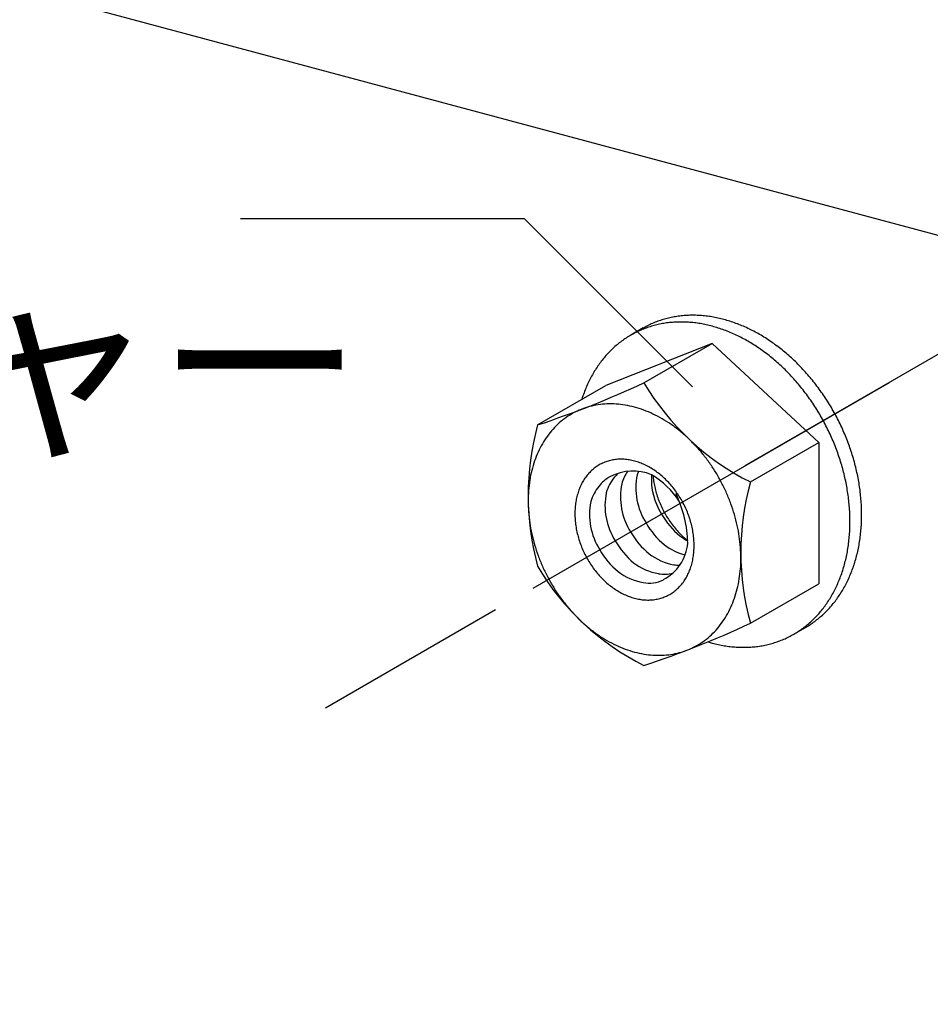
# Model space of a CAD drawing. Extents: x 15 to 406, y 14 to 281.
# Drawn here: x 28 to 36, y 60 to 69 of the extents above; entities that cross this region are included whole.
import ezdxf

# ---------------------------------------------------------------- set-up
doc = ezdxf.new("R2010")
doc.units = 0
doc.header["$MEASUREMENT"] = 0
doc.linetypes.add('CENTER1', pattern=[10, 6.25, -1.25, 1.25, -1.25])
doc.linetypes.add('CENTER2', pattern=[20, 12.5, -2.5, 2.5, -2.5])
for name, color, linetype in [('_B-0_中心線', 7, 'CONTINUOUS'), ('_B-1_吊り材', 7, 'CONTINUOUS'), ('_B-2_野縁受け', 7, 'CONTINUOUS'), ('_B-6_文字', 7, 'CONTINUOUS')]:
    doc.layers.add(name, color=color, linetype=linetype)

msp = doc.modelspace()

# ---------------------------------------------------------------- linework, layer by layer
at = {"layer": '_B-0_中心線', "color": 4, "linetype": 'CENTER2'}
msp.add_line((97.4599, 101.1399), (31.03, 62.7866), dxfattribs=at)
at = {"layer": '_B-0_中心線', "color": 4, "linetype": 'CENTER1'}
msp.add_line((32.8347, 63.8285), (35.9278, 65.6143), dxfattribs=at)
at = {"layer": '_B-0_中心線', "color": 7, "linetype": 'Continuous'}
for centre, radius, start, end in [((34.2036, 65.3515), 0.8433, 108.30482, 111.61018), ((34.2066, 65.3426), 0.8527, 105.02292, 108.30399), ((34.2099, 65.33), 0.8657, 101.77397, 105.02214), ((34.2133, 65.3138), 0.8823, 98.5659, 101.77328), ((34.2163, 65.294), 0.9023, 95.40565, 98.56529), ((34.2185, 65.2706), 0.9258, 92.29919, 95.40515), ((34.2196, 65.2438), 0.9527, 89.25142, 92.29878), ((34.2192, 65.2138), 0.9827, 86.26616, 89.25111), ((34.217, 65.1807), 1.0158, 83.34621, 86.26595), ((34.2128, 65.145), 1.0518, 80.49333, 83.34608), ((34.2064, 65.1068), 1.0905, 77.70842, 80.49329), ((34.1977, 65.0666), 1.1316, 74.99153, 77.70845), ((34.1864, 65.0247), 1.175, 72.34203, 74.99162), ((34.1002, 65.2983), 0.8376, 111.61107, 114.93149), ((34.2015, 65.3573), 0.8371, 118.2592, 120), ((34.1023, 65.293), 0.8433, 108.30482, 111.61018), ((34.2007, 65.3587), 0.8355, 114.9324, 118.25829), ((34.1053, 65.2841), 0.8527, 105.02292, 108.30399), ((34.2015, 65.3568), 0.8376, 111.61107, 114.93149), ((34.1086, 65.2715), 0.8657, 101.77397, 105.02214), ((34.112, 65.2553), 0.8823, 98.5659, 101.77328), ((34.115, 65.2355), 0.9023, 95.40565, 98.56529), ((34.1172, 65.2121), 0.9258, 92.29919, 95.40515), ((34.1182, 65.1853), 0.9527, 89.25142, 92.29878), ((34.1178, 65.1553), 0.9827, 86.26616, 89.25111), ((34.1157, 65.1222), 1.0158, 83.34621, 86.26595), ((34.1115, 65.0865), 1.0518, 80.49333, 83.34608), ((34.1051, 65.0483), 1.0905, 77.70842, 80.49329), ((34.0964, 65.0081), 1.1316, 74.99153, 77.70845), ((34.0851, 64.9662), 1.175, 72.34203, 74.99162), ((34.0714, 64.923), 1.2203, 69.75859, 72.34216), ((34.0551, 64.8789), 1.2673, 67.23944, 69.75877), ((34.1727, 64.9815), 1.2203, 69.75859, 72.34216), ((34.1565, 64.9374), 1.2673, 67.23944, 69.75877), ((34.1378, 64.8929), 1.3156, 64.78235, 67.23967), ((34.1168, 64.8484), 1.3648, 62.38474, 64.78261), ((34.108, 65.287), 0.8513, 124.89032, 128.17493), ((34.1029, 65.2943), 0.8424, 121.58173, 124.88948), ((34.1001, 65.2988), 0.8371, 118.2592, 121.58084), ((34.0994, 65.3002), 0.8355, 114.9324, 118.25829), ((34.0365, 64.8344), 1.3156, 64.78235, 67.23967), ((34.0155, 64.7899), 1.3648, 62.38474, 64.78261), ((33.9924, 64.7458), 1.4146, 60.04376, 62.38501), ((34.0937, 64.8043), 1.4146, 60.04376, 62.38501), ((34.0688, 64.7609), 1.4646, 57.75639, 60.04405), ((34.0422, 64.7189), 1.5143, 55.51942, 57.7567), ((34.1265, 65.2651), 0.88, 131.42914, 134.64201), ((34.1158, 65.2771), 0.8639, 128.1757, 131.42844), ((33.9675, 64.7024), 1.4646, 57.75639, 60.04405), ((33.9409, 64.6604), 1.5143, 55.51942, 57.7567), ((33.9131, 64.6199), 1.5635, 53.32956, 55.51973), ((34.0144, 64.6784), 1.5635, 53.32956, 55.51973), ((33.9858, 64.6398), 1.6115, 51.18346, 53.32988), ((33.9566, 64.6035), 1.6581, 49.07774, 51.18378), ((34.1779, 65.219), 0.9491, 140.9225, 143.97742), ((34.1574, 65.2356), 0.9227, 137.80911, 140.92207), ((34.1403, 65.2511), 0.8996, 134.64264, 137.80859), ((33.8844, 64.5813), 1.6115, 51.18346, 53.32988), ((33.8553, 64.545), 1.6581, 49.07774, 51.18378), ((33.9273, 64.5698), 1.7027, 47.009, 49.07806), ((33.8985, 64.5388), 1.745, 44.97385, 47.00931), ((34.2293, 65.1837), 1.0115, 146.97089, 149.89891), ((34.2018, 65.2015), 0.9788, 143.97774, 146.97066), ((33.826, 64.5113), 1.7027, 47.009, 49.07806), ((33.7972, 64.4803), 1.745, 44.97385, 47.00931), ((33.8705, 64.5108), 1.7846, 42.96893, 44.97417), ((33.8438, 64.4859), 1.8212, 40.99092, 42.96924), ((34.2942, 65.1483), 1.0855, 152.76028, 155.55367), ((34.2601, 65.1658), 1.0471, 149.89905, 152.76024), ((33.7692, 64.4523), 1.7846, 42.96893, 44.97417), ((33.7424, 64.4274), 1.8212, 40.99092, 42.96924), ((33.8188, 64.4642), 1.8542, 39.0365, 40.99123), ((34.3314, 65.1314), 1.1263, 155.55365, 158.27904), ((33.7175, 64.4057), 1.8542, 39.0365, 40.99123), ((33.6947, 64.3872), 1.8836, 37.10242, 39.0368), ((33.796, 64.4457), 1.8836, 37.10242, 39.0368), ((33.7759, 64.4305), 1.9088, 35.18544, 37.10271), ((34.4141, 65.1007), 1.2146, 160.93678, 162.50873), ((34.3715, 65.1154), 1.1695, 158.27895, 160.93692), ((33.6746, 64.372), 1.9088, 35.18544, 37.10271), ((33.6574, 64.3599), 1.9298, 33.28236, 35.18573), ((33.7587, 64.4184), 1.9298, 33.28236, 35.18573), ((33.745, 64.4094), 1.9463, 31.39006, 33.28267), ((33.6437, 64.3509), 1.9463, 31.39006, 33.28267), ((33.7349, 64.4032), 1.9581, 29.50534, 31.39035), ((33.6336, 64.3447), 1.9581, 29.50534, 31.39035), ((33.6275, 64.3413), 1.9651, 27.62511, 29.50563), ((33.7288, 64.3998), 1.9651, 27.62511, 29.50563), ((33.727, 64.3988), 1.9672, 25.74623, 27.6254), ((33.6256, 64.3403), 1.9672, 25.74623, 27.6254), ((33.7294, 64.3999), 1.9644, 23.8656, 25.74652), ((33.6281, 64.3414), 1.9644, 23.8656, 25.74652), ((33.6351, 64.3445), 1.9568, 21.9801, 23.86589), ((33.7364, 64.403), 1.9568, 21.9801, 23.86589), ((33.7479, 64.4076), 1.9445, 20.08662, 21.98041), ((33.6466, 64.3491), 1.9445, 20.08662, 21.98041), ((33.7639, 64.4135), 1.9274, 18.18199, 20.08691), ((33.6626, 64.355), 1.9274, 18.18199, 20.08691), ((33.683, 64.3617), 1.9059, 16.26305, 18.18228), ((33.7843, 64.4202), 1.9059, 16.26305, 18.18228), ((33.8091, 64.4274), 1.8801, 14.3266, 16.26335), ((33.5936, 64.5769), 0.3712, 124.90189, 131.44078), ((33.5892, 64.5832), 0.3635, 118.26396, 124.89513), ((33.5885, 64.5844), 0.3621, 111.60857, 118.2567), ((33.5903, 64.5797), 0.3671, 105.01338, 111.6015), ((33.5931, 64.5689), 0.3783, 98.55026, 105.00719), ((33.5957, 64.5517), 0.3956, 92.27881, 98.54541), ((33.5966, 64.5285), 0.4188, 86.2426, 92.27553), ((33.5947, 64.5), 0.4475, 80.46814, 86.24089), ((33.5892, 64.467), 0.4809, 74.96606, 80.46779), ((33.5794, 64.4307), 0.5184, 69.7339, 74.9668), ((33.5654, 64.3926), 0.5591, 64.7592, 69.73541), ((33.5472, 64.3541), 0.6016, 60.02267, 64.76123), ((33.5257, 64.3167), 0.6448, 55.50067, 60.02501), ((33.7078, 64.3689), 1.8801, 14.3266, 16.26335), ((33.838, 64.4348), 1.8503, 12.3694, 14.32689), ((33.6384, 64.538), 0.4307, 144.00197, 149.92337), ((33.6177, 64.5531), 0.4051, 137.83067, 143.99939), ((33.6029, 64.5664), 0.3851, 131.44643, 137.82651), ((34.6159, 64.8679), 0.7441, 184.91715, 188.39259), ((33.5016, 64.2817), 0.6873, 51.16721, 55.50316), ((33.4764, 64.2503), 0.7276, 46.99529, 51.16975), ((33.4515, 64.2235), 0.7641, 42.95775, 46.99782), ((33.7366, 64.3763), 1.8503, 12.3694, 14.32689), ((33.8707, 64.4419), 1.8168, 10.3882, 12.36971), ((33.6973, 64.508), 0.4969, 155.57898, 160.96216), ((33.6651, 64.5226), 0.4615, 149.92445, 155.57913), ((34.6501, 64.8729), 0.7787, 188.39008, 192.37979), ((34.6784, 64.8791), 0.8076, 192.37733, 196.27097), ((33.4284, 64.202), 0.7957, 39.0278, 42.96024), ((33.4087, 64.186), 0.8211, 35.17917, 39.03023), ((33.7694, 64.3834), 1.8168, 10.3882, 12.36971), ((33.8057, 64.3901), 1.7798, 8.37967, 10.3885), ((33.9071, 64.4486), 1.7798, 8.37967, 10.3885), ((33.9466, 64.4544), 1.7399, 6.34052, 8.37999), ((33.7746, 64.4852), 0.5775, 166.07793, 170.94751), ((33.7342, 64.4952), 0.5359, 160.96106, 166.07968), ((34.6998, 64.8853), 0.8299, 196.26855, 200.09213), ((33.3939, 64.1755), 0.8392, 31.38617, 35.18155), ((33.3853, 64.1702), 0.8494, 27.62357, 31.38852), ((33.8453, 64.3959), 1.7399, 6.34052, 8.37999), ((33.989, 64.4591), 1.6972, 4.26732, 6.34082), ((33.86, 64.4751), 0.6636, 175.58469, 180.02333), ((33.817, 64.4784), 0.6205, 170.94533, 175.5871), ((34.7136, 64.8903), 0.8447, 200.08977, 203.86874), ((34.7197, 64.893), 0.8512, 203.86641, 207.6259), ((33.3836, 64.1693), 0.8512, 23.86641, 27.6259), ((33.8877, 64.4006), 1.6972, 4.26732, 6.34082), ((33.9324, 64.4039), 1.6523, 2.15674, 4.26764), ((34.0338, 64.4624), 1.6523, 2.15674, 4.26764), ((33.9016, 64.475), 0.7053, 180.02081, 184.28279), ((34.718, 64.8921), 0.8494, 207.62357, 211.38852), ((34.7094, 64.8867), 0.8392, 211.38617, 215.18155), ((33.3897, 64.1719), 0.8447, 20.08977, 23.86874), ((33.4035, 64.1769), 0.8299, 16.26855, 20.09213), ((33.9792, 64.4057), 1.6056, 0.00536, 2.15706), ((34.0805, 64.4642), 1.6056, 0.00536, 2.15706), ((34.1287, 64.4642), 1.5574, 357.8098, 0.00568), ((33.9404, 64.4779), 0.7441, 184.28024, 188.39259), ((33.9746, 64.4829), 0.7787, 188.39008, 192.37979), ((34.6946, 64.8763), 0.8211, 215.17917, 219.03023), ((34.6749, 64.8603), 0.7957, 219.0278, 222.96024), ((33.4249, 64.1831), 0.8076, 12.37733, 16.27097), ((33.4532, 64.1893), 0.7787, 8.39008, 12.37979), ((34.0274, 64.4057), 1.5574, 357.8098, 0.00568), ((34.1779, 64.4623), 1.5081, 355.56671, 357.8101), ((34.0029, 64.4891), 0.8076, 192.37733, 196.27097), ((34.6518, 64.8387), 0.7641, 222.95775, 226.99782), ((34.6269, 64.812), 0.7276, 226.99529, 231.16975), ((33.4874, 64.1943), 0.7441, 4.28024, 8.39259), ((34.1262, 64.3999), 1.4583, 353.27281, 355.56702), ((34.0766, 64.4038), 1.5081, 355.56671, 357.8101), ((34.2772, 64.4526), 1.4084, 350.92494, 353.2731), ((34.2275, 64.4584), 1.4583, 353.27281, 355.56702), ((34.0243, 64.4953), 0.8299, 196.26855, 200.09213), ((34.0381, 64.5003), 0.8447, 200.08977, 203.86874), ((34.6017, 64.7806), 0.6873, 231.16721, 231.63816), ((33.5262, 64.1972), 0.7053, 0.02081, 4.28279), ((33.5678, 64.1972), 0.6636, 355.58469, 0.02333), ((34.1758, 64.3941), 1.4084, 350.92494, 353.2731), ((34.3263, 64.4447), 1.3586, 348.52007, 350.92522), ((34.0442, 64.503), 0.8512, 203.86641, 207.6259), ((34.0425, 64.5021), 0.8494, 207.62357, 211.38852), ((33.6108, 64.1938), 0.6205, 350.94533, 355.5871), ((34.2731, 64.3764), 1.3095, 346.05537, 348.52031), ((34.225, 64.3862), 1.3586, 348.52007, 350.92522), ((34.4212, 64.4233), 1.2613, 343.52834, 346.05559), ((34.3744, 64.4349), 1.3095, 346.05537, 348.52031), ((34.0339, 64.4967), 0.8392, 211.38617, 215.18155), ((34.0191, 64.4863), 0.8211, 215.17917, 219.03023), ((33.6936, 64.177), 0.5359, 340.96106, 346.07968), ((33.6532, 64.187), 0.5775, 346.07793, 350.94751), ((34.3198, 64.3648), 1.2613, 343.52834, 346.05559), ((34.5086, 64.3953), 1.1695, 338.27895, 340.93692), ((34.466, 64.4101), 1.2146, 340.93678, 343.52852), ((33.9994, 64.4703), 0.7957, 219.0278, 222.96024), ((33.9763, 64.4487), 0.7641, 222.95775, 226.99782), ((33.7627, 64.1497), 0.4615, 329.92445, 335.57913), ((33.7305, 64.1643), 0.4969, 335.57898, 340.96216), ((34.4073, 64.3368), 1.1695, 338.27895, 340.93692), ((34.3647, 64.3516), 1.2146, 340.93678, 343.52852), ((34.5487, 64.3794), 1.1263, 335.55365, 338.27904), ((33.9514, 64.422), 0.7276, 226.99529, 231.16975), ((33.9262, 64.3906), 0.6873, 231.16721, 235.50316), ((33.8249, 64.1058), 0.3851, 311.44643, 317.82651), ((33.8101, 64.1192), 0.4051, 317.83067, 323.99939), ((33.7894, 64.1342), 0.4307, 324.00197, 329.92337), ((34.4846, 64.304), 1.0855, 332.76028, 335.55367), ((34.4474, 64.3209), 1.1263, 335.55365, 338.27904), ((34.62, 64.3449), 1.0471, 329.89905, 332.76024), ((34.5859, 64.3625), 1.0855, 332.76028, 335.55367), ((33.9021, 64.3556), 0.6448, 235.50067, 240.02501), ((33.8806, 64.3181), 0.6016, 240.02267, 244.76123), ((33.8624, 64.2796), 0.5591, 244.7592, 249.73541), ((33.8393, 64.0879), 0.3621, 291.60857, 298.2567), ((33.8386, 64.0891), 0.3635, 298.26396, 304.89513), ((33.8342, 64.0954), 0.3712, 304.90189, 311.44078), ((34.5495, 64.2685), 1.0115, 326.97089, 329.89891), ((34.5187, 64.2864), 1.0471, 329.89905, 332.76024), ((34.6783, 64.3092), 0.9788, 323.97774, 326.97066), ((34.6508, 64.327), 1.0115, 326.97089, 329.89891), ((33.8484, 64.2415), 0.5184, 249.7339, 254.9668), ((33.8386, 64.2053), 0.4809, 254.96606, 260.46779), ((33.8331, 64.1723), 0.4475, 260.46814, 266.24089), ((33.8312, 64.1437), 0.4188, 266.2426, 272.27553), ((33.8321, 64.1205), 0.3956, 272.27881, 278.54541), ((33.8347, 64.1034), 0.3783, 278.55026, 285.00719), ((33.8375, 64.0925), 0.3671, 285.01338, 291.6015), ((34.6009, 64.2333), 0.9491, 320.9225, 323.97742), ((34.577, 64.2507), 0.9788, 323.97774, 326.97066), ((34.7228, 64.2751), 0.9227, 317.80911, 320.92207), ((34.7023, 64.2918), 0.9491, 320.9225, 323.97742), ((34.6385, 64.2011), 0.8996, 314.64264, 317.80859), ((34.7643, 64.2336), 0.8639, 308.1757, 311.42844), ((34.6214, 64.2166), 0.9227, 317.80911, 320.92207), ((34.7537, 64.2457), 0.88, 311.42914, 314.64201), ((34.7399, 64.2596), 0.8996, 314.64264, 317.80859), ((34.663, 64.1751), 0.8639, 308.1757, 311.42844), ((34.7772, 64.2164), 0.8424, 301.58173, 304.88948), ((34.6523, 64.1872), 0.88, 311.42914, 314.64201), ((34.7721, 64.2237), 0.8513, 304.89032, 308.17493), ((34.6794, 64.152), 0.8355, 294.9324, 298.25829), ((34.6787, 64.1534), 0.8371, 298.2592, 301.58084), ((34.6759, 64.1579), 0.8424, 301.58173, 304.88948), ((34.6708, 64.1652), 0.8513, 304.89032, 308.17493), ((34.78, 64.2119), 0.8371, 300, 301.58084), ((34.6937, 64.486), 1.175, 253.07974, 254.99162), ((34.6824, 64.4441), 1.1316, 254.99153, 257.70845), ((34.6737, 64.4039), 1.0905, 257.70842, 260.49329), ((34.6668, 64.1969), 0.8823, 278.5659, 281.77328), ((34.6702, 64.1807), 0.8657, 281.77397, 285.02214), ((34.6735, 64.1682), 0.8527, 285.02292, 288.30399), ((34.6765, 64.1592), 0.8433, 288.30482, 291.61018), ((34.6786, 64.1539), 0.8376, 291.61107, 294.93149), ((34.6673, 64.3658), 1.0518, 260.49333, 263.34608), ((34.6631, 64.33), 1.0158, 263.34621, 266.26595), ((34.661, 64.297), 0.9827, 266.26616, 269.25111), ((34.6606, 64.267), 0.9527, 269.25142, 272.29878), ((34.6616, 64.2402), 0.9258, 272.29919, 275.40515), ((34.6638, 64.2168), 0.9023, 275.40565, 278.56529)]:
    msp.add_arc(centre, radius, start, end, dxfattribs=at)
at = {"layer": '_B-1_吊り材', "color": 7, "linetype": 'Continuous'}
for p, q in [((28.6674, 68.9509), (61.2674, 60.2157)), ((33.7899, 66.0863), (33.6816, 66.0238)), ((34.3894, 65.9529), (33.4657, 65.587)), ((33.7961, 65.6103), (34.3894, 65.9529)), ((35.3131, 65.092), (34.3894, 65.9529)), ((32.8724, 65.2444), (33.4657, 65.587)), ((34.7197, 64.7494), (35.3131, 65.092)), ((35.3131, 65.092), (35.3131, 63.8652)), ((34.7197, 63.5227), (35.3131, 63.8652)), ((35.0972, 63.4285), (35.1986, 63.487))]:
    msp.add_line(p, q, dxfattribs=at)
for centre, radius, start, end in [((30.1527, 73.4591), 8.6532, 288.31839, 294.90025), ((35.7228, 66.7517), 2.2394, 210.64116, 243.38952), ((35.1071, 64.6311), 2.3173, 164.65153, 195.34847), ((36.9539, 64.1361), 2.3168, 164.648, 195.352), ((34.8002, 65.1602), 2.2409, 210.65226, 243.37843), ((31.123, 71.2539), 8.5269, 288.2696, 294.94905)]:
    msp.add_arc(centre, radius, start, end, dxfattribs=at)
at = {"layer": '_B-1_吊り材', "color": 3, "linetype": 'Continuous'}
for centre, radius, start, end in [((33.4932, 64.7709), 0.6551, 105.01338, 111.6015), ((33.4984, 64.7515), 0.6752, 98.55026, 105.00719), ((33.5029, 64.7209), 0.7061, 92.27881, 98.54541), ((33.5045, 64.6795), 0.7475, 86.2426, 92.27553), ((33.5011, 64.6285), 0.7986, 80.46814, 86.24089), ((33.4913, 64.5697), 0.8583, 74.96606, 80.46779), ((33.4739, 64.505), 0.9253, 69.7339, 74.9668), ((33.4993, 64.7658), 0.6625, 124.90189, 131.44078), ((33.4913, 64.777), 0.6487, 118.26396, 124.89513), ((33.4901, 64.7792), 0.6463, 111.60857, 118.2567), ((33.4488, 64.437), 0.9978, 64.7592, 69.73541), ((33.4165, 64.3682), 1.0738, 60.02267, 64.76123), ((33.378, 64.3014), 1.1509, 55.50067, 60.02501), ((33.5158, 64.7472), 0.6874, 131.44643, 137.82651), ((33.3351, 64.2389), 1.2267, 51.16721, 55.50316), ((33.5792, 64.6964), 0.7688, 144.00197, 149.92337), ((33.5422, 64.7233), 0.723, 137.83067, 143.99939), ((33.2901, 64.1829), 1.2985, 46.99529, 51.16975), ((33.2456, 64.1351), 1.3638, 42.95775, 46.99782), ((33.6268, 64.6689), 0.8238, 149.92445, 155.57913), ((33.2044, 64.0967), 1.4202, 39.0278, 42.96024), ((33.6843, 64.6428), 0.8868, 155.57898, 160.96216), ((33.1693, 64.0681), 1.4654, 35.17917, 39.03023), ((33.7501, 64.6201), 0.9564, 160.96106, 166.07968), ((33.1428, 64.0494), 1.4978, 31.38617, 35.18155), ((33.8222, 64.6022), 1.0307, 166.07793, 170.94751), ((33.1273, 64.0399), 1.516, 27.62357, 31.38852), ((33.898, 64.5901), 1.1075, 170.94533, 175.5871), ((33.1245, 64.0383), 1.5193, 23.86641, 27.6259), ((33.9746, 64.5841), 1.1844, 175.58469, 180.02333), ((33.1352, 64.043), 1.5075, 20.08977, 23.86874), ((34.049, 64.5841), 1.2587, 180.02081, 184.28279), ((33.1599, 64.052), 1.4813, 16.26855, 20.09213), ((34.1181, 64.5892), 1.328, 184.28024, 188.39259), ((33.1981, 64.0631), 1.4415, 12.37733, 16.27097), ((34.1791, 64.5981), 1.3897, 188.39008, 192.37979), ((33.2487, 64.0741), 1.3897, 8.39008, 12.37979), ((34.2297, 64.6092), 1.4415, 192.37733, 196.27097), ((33.3097, 64.0831), 1.328, 4.28024, 8.39259), ((34.2679, 64.6203), 1.4813, 196.26855, 200.09213), ((34.2926, 64.6292), 1.5075, 200.08977, 203.86874), ((33.3788, 64.0882), 1.2587, 0.02081, 4.28279), ((34.3033, 64.6339), 1.5193, 203.86641, 207.6259), ((33.4532, 64.0881), 1.1844, 355.58469, 0.02333), ((34.3005, 64.6323), 1.516, 207.62357, 211.38852), ((33.5298, 64.0822), 1.1075, 350.94533, 355.5871), ((34.285, 64.6228), 1.4978, 211.38617, 215.18155), ((33.6056, 64.0701), 1.0307, 346.07793, 350.94751), ((34.2585, 64.6041), 1.4654, 215.17917, 219.03023), ((33.6777, 64.0522), 0.9564, 340.96106, 346.07968), ((34.2234, 64.5756), 1.4202, 219.0278, 222.96024), ((33.7435, 64.0294), 0.8868, 335.57898, 340.96216), ((34.1822, 64.5371), 1.3638, 222.95775, 226.99782), ((33.8486, 63.9758), 0.7688, 324.00197, 329.92337), ((33.801, 64.0034), 0.8238, 329.92445, 335.57913), ((34.1377, 64.4893), 1.2985, 226.99529, 231.16975), ((33.8856, 63.9489), 0.723, 317.83067, 323.99939), ((34.0927, 64.4333), 1.2267, 231.16721, 235.50316), ((34.0498, 64.3708), 1.1509, 235.50067, 240.02501), ((33.912, 63.9251), 0.6874, 311.44643, 317.82651), ((34.0113, 64.304), 1.0738, 240.02267, 244.76123), ((33.979, 64.2353), 0.9978, 244.7592, 249.73541), ((33.9365, 63.8952), 0.6487, 298.26396, 304.89513), ((33.9285, 63.9065), 0.6625, 304.90189, 311.44078), ((33.9539, 64.1673), 0.9253, 249.7339, 254.9668), ((33.9365, 64.1026), 0.8583, 254.96606, 260.46779), ((33.9267, 64.0437), 0.7986, 260.46814, 266.24089), ((33.9233, 63.9927), 0.7475, 266.2426, 272.27553), ((33.9249, 63.9513), 0.7061, 272.27881, 278.54541), ((33.9294, 63.9207), 0.6752, 278.55026, 285.00719), ((33.9346, 63.9013), 0.6551, 285.01338, 291.6015), ((33.9377, 63.8931), 0.6463, 291.60857, 298.2567)]:
    msp.add_arc(centre, radius, start, end, dxfattribs=at)
at = {"layer": '_B-2_野縁受け', "color": 3, "linetype": 'Continuous'}
for centre, radius, start, end in [((33.7004, 64.4436), 0.4035, 119.1354, 128.97165), ((33.8137, 64.5593), 0.3583, 140.16054, 164.22783), ((33.6998, 64.4197), 0.4243, 67.661, 117.48426), ((33.5654, 64.672), 0.1385, 115.29542, 116.3394), ((33.8792, 64.5184), 0.435, 135.48706, 141.55379), ((33.9478, 64.6367), 0.3583, 145.14948, 164.22783), ((34.2967, 64.6987), 0.5709, 168.6055, 212.27145), ((34.0819, 64.7141), 0.3583, 159.20298, 164.22783), ((34.4308, 64.7761), 0.5709, 176.38573, 212.27145), ((33.5076, 64.2005), 0.7064, 32.67246, 59.97657), ((33.6797, 64.4819), 0.3583, 140.16054, 164.22783), ((33.7452, 64.441), 0.435, 133.3377, 141.55379), ((34.1626, 64.6213), 0.5709, 168.6055, 212.27145), ((34.0285, 64.5439), 0.5709, 168.6055, 212.27145), ((33.14, 64.1978), 1.0361, 1.16548, 25.63816), ((33.8944, 64.4665), 0.5709, 168.6055, 212.27145), ((33.6998, 64.4197), 0.4243, 19.03018, 19.20751), ((34.5391, 64.8072), 0.6798, 209.61326, 230.70025), ((34.405, 64.7298), 0.6798, 209.61326, 230.70025), ((34.2709, 64.6524), 0.6798, 209.61326, 230.70025), ((34.4117, 64.6764), 0.4981, 232.5083, 241.66206), ((34.1368, 64.575), 0.6798, 209.61326, 230.70025), ((33.7853, 64.2508), 0.3919, 297.1979, 355.31937), ((34.2776, 64.599), 0.4981, 232.5083, 255.56342), ((34.0027, 64.4976), 0.6798, 209.61326, 230.70025), ((34.1435, 64.5216), 0.4981, 232.5083, 259.94267), ((34.0094, 64.4442), 0.4981, 232.5083, 259.94267), ((34.1076, 64.3138), 0.2873, 259.7654, 269.80487), ((33.8754, 64.3668), 0.4981, 232.5083, 259.94267), ((33.9735, 64.2364), 0.2873, 259.7654, 284.66449), ((33.8394, 64.159), 0.2873, 259.7654, 295.9817)]:
    msp.add_arc(centre, radius, start, end, dxfattribs=at)
at = {"layer": '_B-6_文字', "color": 7, "linetype": 'Continuous'}
for p, q in [((32.759, 67.0337), (30.2927, 67.0337)), ((34.2177, 65.575), (32.759, 67.0337))]:
    msp.add_line(p, q, dxfattribs=at)

# ---------------------------------------------------------------- texts
at = {"layer": '_B-6_文字', "color": 7}
msp.add_text('3/8ワッシャー', height=1.3125, dxfattribs=at).set_placement((19.7144, 65.1248))

doc.saveas('drawing.dxf')
